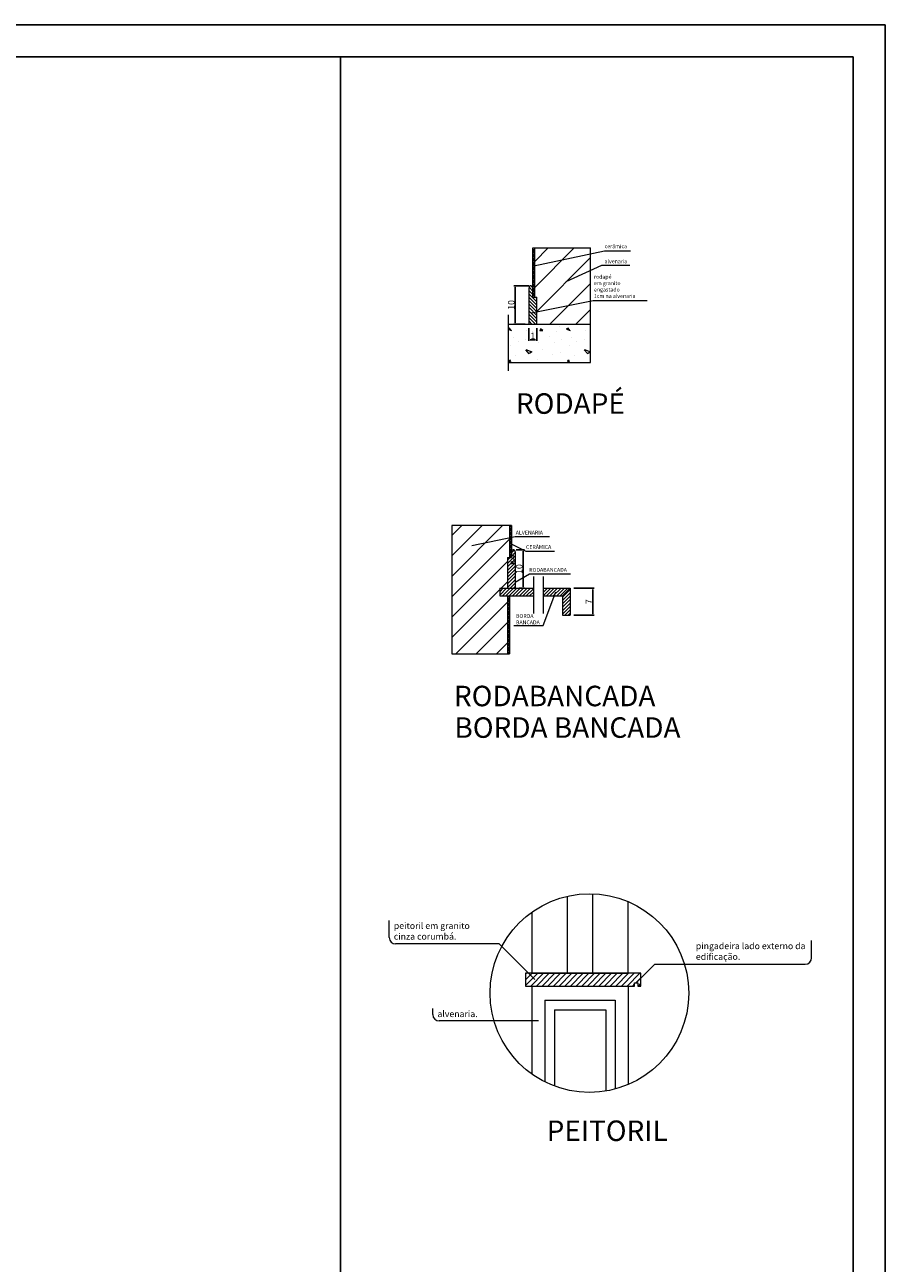
# Model space of a CAD drawing. Extents: x 26072 to 91486, y -24062 to -17093.
# Drawn here: x 57073 to 58416, y -21790 to -19857 of the extents above; entities that cross this region are included whole.
import ezdxf
from ezdxf.lldxf.tags import DXFTag

# ---------------------------------------------------------------- set-up
doc = ezdxf.new("R2010")
doc.units = 0
doc.header["$LTSCALE"] = 20
doc.header["$MEASUREMENT"] = 0
doc.layers.get('0').update_dxf_attribs({"linetype": 'CONTINUOUS'})
doc.layers.get('DEFPOINTS').update_dxf_attribs({"linetype": 'CONTINUOUS'})
for name, color, linetype in [('01', 1, 'CONTINUOUS'), ('02', 2, 'CONTINUOUS'), ('04', 4, 'CONTINUOUS'), ('10', 11, 'CONTINUOUS'), ('2', 2, 'CONTINUOUS'), ('COTA', 2, 'CONTINUOUS'), ('HACHURA', 11, 'CONTINUOUS'), ('JANELAS', 2, 'CONTINUOUS'), ('Parede existente', 6, 'CONTINUOUS'), ('TEXTO', 2, 'CONTINUOUS')]:
    doc.layers.add(name, color=color, linetype=linetype)
doc.styles.add('ROMANS', font='romans.shx')
doc.styles.add('RSA', font='romans.shx')
doc.styles.get("Standard").update_dxf_attribs({"font": 'complex.shx'})
tags = doc.linetypes.add('DASHDOT', pattern=[1, 0.5, -0.25, 0, -0.25]).pattern_tags.tags
tags[10:11] = [DXFTag(74, 4), DXFTag(75, 0), DXFTag(340, '0'), DXFTag(46, 1.0), DXFTag(50, 0.0), DXFTag(44, 0.0), DXFTag(45, 0.0)]
tags[8:9] = [DXFTag(74, 4), DXFTag(75, 0), DXFTag(340, '0'), DXFTag(46, 1.0), DXFTag(50, 0.0), DXFTag(44, 0.0), DXFTag(45, 0.0)]
tags[6:7] = [DXFTag(74, 4), DXFTag(75, 0), DXFTag(340, '0'), DXFTag(46, 1.0), DXFTag(50, 0.0), DXFTag(44, 0.0), DXFTag(45, 0.0)]
tags[4:5] = [DXFTag(74, 4), DXFTag(75, 0), DXFTag(340, '0'), DXFTag(46, 1.0), DXFTag(50, 0.0), DXFTag(44, 0.0), DXFTag(45, 0.0)]
doc.dimstyles.get("Standard").update_dxf_attribs({"dimscale": 5, "dimtxt": 2, "dimasz": 1, "dimexe": 2, "dimexo": 6, "dimgap": 1, "dimtad": 1, "dimdec": 0, "dimzin": 0, "dimdsep": 46, "dimtxsty": 'Standard', "dimblk1": 'DOT', "dimblk2": 'DOT', "dimsah": 1, "dimcen": 0, "dimclrd": 1, "dimclre": 1, "dimclrt": 2, "dimadec": 0, "dimazin": 0, "dimtfac": 5, "dimtdec": 0, "dimtofl": 0, "dimtmove": 2, "dimatfit": 3, "dimldrblk": 'DOT', "dimfxl": 1, "dimtolj": 1, "dimtzin": 0, "dimarcsym": 0})
pattern_1 = [(0, (55003.6714, -9864.2517), (7e-16, 2.25), [])]

# ---------------------------------------------------------------- blocks, each defined once
blk = doc.blocks.new('*D1631')
at = {"color": 1}
for p, q in [((57930.4, -20736.2), (57962, -20736.2)), ((57960, -20776.2), (57960, -20738.2)), ((57930.4, -20778.2), (57962, -20778.2))]:
    blk.add_line(p, q, dxfattribs=at)
for points in [[(57959.7, -20738.2), (57960.4, -20738.2), (57960, -20736.2)], [(57959.7, -20776.2), (57960.4, -20776.2), (57960, -20778.2)]]:
    blk.add_solid(points, dxfattribs=at)
at = {"layer": 'DEFPOINTS', "color": 0}
for p in [(57924.4, -20736.2), (57960, -20736.2), (57924.4, -20778.2)]:
    blk.add_point(p, dxfattribs=at)
at = {"color": 2, "insert": (57954, -20757.2), "char_height": 10, "attachment_point": 5, "rotation": 90}
blk.add_mtext('\\A1;7', dxfattribs=at)
blk = doc.blocks.new('_DOT')
at = {"color": 0, "linetype": 'ByBlock'}
blk.add_line((-0.5, 0), (-1, 0), dxfattribs=at)
at = {"color": 0, "linetype": 'ByBlock', "const_width": 0.5}
blk.add_lwpolyline([(-0.25, 0, 1), (0.25, 0, 1)], format="xyb", close=True, dxfattribs=at)
blk = doc.blocks.new('*D1632')
at = {"color": 1}
for p, q in [((57860.3, -20264), (57836.7, -20264)), ((57838.7, -20322), (57838.7, -20266)), ((57854.3, -20324), (57836.7, -20324))]:
    blk.add_line(p, q, dxfattribs=at)
for points in [[(57838.3, -20266), (57839, -20266), (57838.7, -20264)], [(57838.3, -20322), (57839, -20322), (57838.7, -20324)]]:
    blk.add_solid(points, dxfattribs=at)
at = {"layer": 'DEFPOINTS', "color": 0}
for p in [(57838.7, -20264), (57866.3, -20264), (57860.3, -20324)]:
    blk.add_point(p, dxfattribs=at)
at = {"color": 2, "insert": (57832.7, -20294), "char_height": 10, "attachment_point": 5, "rotation": 90}
blk.add_mtext('\\A1;10', dxfattribs=at)
blk = doc.blocks.new('*D1633')
at = {"color": 1}
for p, q in [((57860.3, -20330), (57860.3, -20350.2)), ((57872.3, -20330), (57872.3, -20350.2)), ((57862.3, -20348.2), (57870.3, -20348.2))]:
    blk.add_line(p, q, dxfattribs=at)
for points in [[(57862.3, -20347.9), (57862.3, -20348.5), (57860.3, -20348.2)], [(57870.3, -20347.9), (57870.3, -20348.5), (57872.3, -20348.2)]]:
    blk.add_solid(points, dxfattribs=at)
at = {"layer": 'DEFPOINTS', "color": 0}
for p in [(57860.3, -20324), (57872.3, -20324), (57872.3, -20348.2)]:
    blk.add_point(p, dxfattribs=at)
at = {"color": 2, "insert": (57866.3, -20342.2), "char_height": 10, "attachment_point": 5}
blk.add_mtext('\\A1;1', dxfattribs=at)
blk = doc.blocks.new('*D1634')
at = {"color": 1}
for p, q in [((57840.3, -20676.2), (57853.1, -20676.2)), ((57851.1, -20734.2), (57851.1, -20678.2)), ((57844.8, -20736.2), (57853.1, -20736.2))]:
    blk.add_line(p, q, dxfattribs=at)
for points in [[(57850.8, -20678.2), (57851.5, -20678.2), (57851.1, -20676.2)], [(57850.8, -20734.2), (57851.5, -20734.2), (57851.1, -20736.2)]]:
    blk.add_solid(points, dxfattribs=at)
at = {"layer": 'DEFPOINTS', "color": 0}
for p in [(57834.3, -20676.2), (57851.1, -20676.2), (57838.8, -20736.2)]:
    blk.add_point(p, dxfattribs=at)
at = {"color": 2, "insert": (57845.1, -20706.2), "char_height": 10, "attachment_point": 5, "rotation": 90}
blk.add_mtext('\\A1;10', dxfattribs=at)
blk = doc.blocks.new('*D1635')
at = {"color": 1}
for p, q in [((57832.8, -20694.2), (57832.8, -20698.8)), ((57834.8, -20696.8), (57836.8, -20696.8)), ((57838.8, -20694.2), (57838.8, -20698.8))]:
    blk.add_line(p, q, dxfattribs=at)
for points in [[(57834.8, -20696.5), (57834.8, -20697.2), (57832.8, -20696.8)], [(57836.8, -20696.5), (57836.8, -20697.2), (57838.8, -20696.8)]]:
    blk.add_solid(points, dxfattribs=at)
at = {"layer": 'DEFPOINTS', "color": 0}
for p in [(57832.8, -20688.2), (57838.8, -20688.2), (57838.8, -20696.8)]:
    blk.add_point(p, dxfattribs=at)
at = {"color": 2, "insert": (57836.1, -20689.6), "char_height": 10, "attachment_point": 5}
blk.add_mtext('\\A1;1', dxfattribs=at)

msp = doc.modelspace()

# ---------------------------------------------------------------- hatches: boundary and pattern name
at = {"layer": '01', "lineweight": 0}
h = msp.add_hatch(dxfattribs=at)
h.set_pattern_fill('ANSI31', color=256, scale=18, angle=45, style=0)
h.set_pattern_definition([(0, (54627.8955, -31151.351), (7e-16, -2.25), [])])
h.paths.add_polyline_path([(57866.338, -20282.039), (57869.338, -20282.039), (57869.338, -20205.095), (57866.338, -20205.095)])
h = msp.add_hatch(dxfattribs=at)
h.set_pattern_fill('ANSI31', color=256, scale=30, style=0)
h.set_pattern_definition([(315, (54627.8955, -31151.351), (-2.6516504, -2.6516504), [])])
h.paths.add_polyline_path([(57872.338, -20324.039), (57863.338, -20324.039, -0.41421356), (57860.338, -20321.039), (57860.338, -20267.039, -0.41421356), (57863.338, -20264.039), (57866.338, -20264.039), (57866.338, -20282.039), (57872.338, -20282.039)])
h = msp.add_hatch(dxfattribs=at)
h.set_pattern_fill('ANSI31', color=256, scale=18, angle=315, style=0)
h.set_pattern_definition(pattern_1)
h.paths.add_polyline_path([(57829.808, -20688.177), (57832.808, -20688.177), (57832.808, -20676.177), (57832.808, -20667.217), (57832.808, -20656.731), (57829.808, -20657.36)])
h.paths.add_polyline_path([(57829.808, -20657.36), (57832.808, -20656.731), (57832.808, -20638.379), (57829.808, -20638.379)])
h = msp.add_hatch(dxfattribs=at)
h.set_pattern_fill('ANSI31', color=256, scale=30, style=0)
h.set_pattern_definition([(45, (55108.045, -9839.996), (-2.6516504, 2.6516504), [])])
h.paths.add_polyline_path([(57838.808, -20736.177), (57838.808, -20716.144), (57838.808, -20679.177, 0.41421356), (57835.808, -20676.177), (57832.808, -20676.177), (57832.808, -20688.177), (57829.808, -20688.177), (57826.808, -20688.177), (57826.808, -20736.177)])
h.paths.add_polyline_path([(57833.618, -20689.199), (57833.618, -20698.199), (57837.998, -20698.199), (57837.998, -20689.199)], flags=24)
h.paths.add_polyline_path([(57814.808, -20736.177), (57814.808, -20748.177), (57826.808, -20748.177), (57829.808, -20748.177), (57867.177, -20748.177), (57867.177, -20736.177), (57838.808, -20736.177), (57826.808, -20736.177)])
h.paths.add_polyline_path([(57912.356, -20748.177), (57924.356, -20736.177), (57882.356, -20736.177), (57882.356, -20748.177), (57899.502, -20748.177)])
h.paths.add_polyline_path([(57912.356, -20748.177), (57912.356, -20778.177), (57924.356, -20778.177), (57924.356, -20736.177)])
h = msp.add_hatch(dxfattribs=at)
h.set_pattern_fill('ANSI31', color=256, scale=18, angle=315, style=0)
h.set_pattern_definition(pattern_1)
h.paths.add_polyline_path([(57829.808, -20838.631), (57829.808, -20748.177), (57826.808, -20748.177), (57826.808, -20838.631)])
at = {"layer": '02', "lineweight": 0}
h = msp.add_hatch(dxfattribs=at)
h.set_pattern_fill('ANSI31', color=256, scale=9, style=0)
h.set_pattern_definition([(45, (41266.94, -19532.667), (-20.205576, 20.205576), [])])
h.paths.add_polyline_path([(57956.338, -20287.989), (57956.338, -20239.887), (57956.338, -20213.975), (57869.338, -20232.832), (57869.338, -20282.039), (57872.338, -20282.039), (57872.338, -20304.687)])
h.paths.add_polyline_path([(57956.338, -20324.039), (57956.338, -20287.989), (57872.338, -20304.687), (57872.338, -20324.039)])
h.paths.add_polyline_path([(57869.338, -20232.832), (57956.338, -20213.975), (57956.338, -20205.095), (57869.338, -20205.095)])
h = msp.add_hatch(dxfattribs=at)
h.set_pattern_fill('LINE', color=256, scale=180, angle=45, style=0)
h.set_pattern_definition([(45, (50686.197, -20388.997), (-15.9099, 15.9099), [])])
h.paths.add_polyline_path([(57739.808, -20638.379), (57739.808, -20838.631), (57826.808, -20838.631), (57826.808, -20748.177), (57814.808, -20748.177), (57814.808, -20736.177), (57826.808, -20736.177), (57826.808, -20688.177), (57829.808, -20688.177), (57829.808, -20657.36), (57829.808, -20638.379)])
at = {"layer": 'COTA', "lineweight": 0}
h = msp.add_hatch(dxfattribs=at)
h.set_pattern_fill('CONC', color=256, scale=3.6, style=0)
h.set_pattern_definition([(0, (-310512.45, -115358.555), (0, 91.44), [0, -91.44]), (0, (-310511.54, -115390.56), (0, 91.44), [0, -91.44]), (0, (-310508.795, -115341.18), (0, 91.44), [0, -91.44]), (338.1986, (-310556.344, -115369.528), (274.320025, -91.4399918), [9.848362, -482.571125]), (216.8699, (-310547.2, -115373.185), (274.3199925, 182.8800113), [4.572, -452.628]), (130.6013, (-310550.857, -115375.929), (457.20003852, -548.63991022), [8.43031, -834.604793]), (206.5651, (-310581.033, -115386.9), (-91.439923, -91.4401197), [2.04469, -202.421368]), (326.3099, (-310582.861, -115387.816), (182.8799596, -91.440122), [3.29696, -326.394714]), (108.4349, (-310580.118, -115389.645), (-91.439854, 182.8800397), [2.891607, -286.267093]), (225, (-310522.51, -115396.045), (-2e-14, -91.440028), [3.879433, -125.436203]), (0, (-310525.25, -115398.79), (91.44, 91.44), [5.4864, -85.9536]), (135, (-310519.77, -115398.79), (-91.440028, 6e-15), [3.879433, -125.436203]), (251.5651, (-310533.484, -115337.524), (91.439854, 182.8800397), [2.891607, -286.267093]), (0, (-310534.4, -115340.27), (91.44, 91.44), [4.572, -86.868]), (143.1301, (-310529.826, -115340.267), (-274.3199925, 182.8800113), [4.572, -452.628]), (213.6901, (-310581.947, -115336.61), (182.8799596, 91.440122), [3.29696, -326.394714]), (341.5651, (-310584.69, -115338.438), (-182.8800397, 91.439854), [5.783214, -283.375486]), (126.8699, (-310579.204, -115340.267), (182.8800113, -274.3199925), [4.572, -452.628]), (0, (-310555.43, -115340.27), (0, 91.44), [0, -91.44]), (0, (-310580.12, -115364.04), (0, 91.44), [0, -91.44]), (0, (-310554.515, -115397.87), (0, 91.44), [0, -91.44]), (0, (-310529.83, -115369.53), (0, 91.44), [0, -91.44]), (0, (-310556.34, -115353.98), (0, 91.44), [0, -91.44]), (0, (-310576.46, -115351.24), (0, 91.44), [0, -91.44]), (0, (-310568.23, -115356.73), (0, 91.44), [0, -91.44]), (0, (-310571.89, -115378.67), (0, 91.44), [0, -91.44]), (0, (-310593.83, -115375.01), (0, 91.44), [0, -91.44]), (0, (-310592.92, -115353.98), (0, 91.44), [0, -91.44]), (0, (-310595.66, -115333.87), (0, 91.44), [0, -91.44]), (0, (-310567.32, -115330.21), (0, 91.44), [0, -91.44]), (0, (-310547.2, -115326.55), (0, 91.44), [0, -91.44]), (0, (-310515.2, -115330.21), (0, 91.44), [0, -91.44]), (0, (-310537.14, -115358.555), (0, 91.44), [0, -91.44]), (0, (-310546.285, -115342.1), (0, 91.44), [0, -91.44]), (0, (-310538.97, -115385.99), (0, 91.44), [0, -91.44]), (0, (-310566.4, -115390.56), (0, 91.44), [0, -91.44]), (0, (-310538.97, -115410.68), (0, 91.44), [0, -91.44]), (0, (-310569.145, -115405.19), (0, 91.44), [0, -91.44]), (0, (-310598.41, -115407.93), (0, 91.44), [0, -91.44]), (0, (-310587.43, -115412.505), (0, 91.44), [0, -91.44]), (0, (-310586.52, -115399.7), (0, 91.44), [0, -91.44]), (0, (-310525.25, -115414.33), (0, 91.44), [0, -91.44]), (0, (-310514.28, -115376.84), (0, 91.44), [0, -91.44]), (0, (-310518.85, -115349.41), (0, 91.44), [0, -91.44]), (0, (-310560.92, -115415.25), (0, 91.44), [0, -91.44])])
h.paths.add_polyline_path([(57827.779, -20384.039), (57956.338, -20384.039), (57956.338, -20324.039), (57872.338, -20324.039), (57860.338, -20324.039), (57827.779, -20324.039)])
h.paths.add_polyline_path([(57867.148, -20326.343), (57867.148, -20335.343), (57871.528, -20335.343), (57871.528, -20326.343)], flags=24)
at = {"layer": 'HACHURA', "lineweight": 0}
h = msp.add_hatch(dxfattribs=at)
h.set_pattern_fill('ANSI31', color=256, scale=50, style=0)
h.set_pattern_definition([(45, (37090.13, -112336.8773), (-4.4194174, 4.4194174), [])])
h.paths.add_polyline_path([(58035, -21344.5), (58035, -21337), (57855, -21337), (57855, -21357), (58025, -21357), (58025, -21352), (58027.5, -21352)])
h.paths.add_polyline_path([(58035, -21344.5), (58027.5, -21352), (58030, -21352), (58030, -21357), (58035, -21357)], flags=17)

# ---------------------------------------------------------------- linework, layer by layer
at = {"layer": '01', "lineweight": 0}
for points in [[(57771.089, -20669.66), (57838.651, -20655.507), (57892.548, -20655.507)], [(57831.308, -20666.502), (57855.523, -20678.055), (57900.046, -20678.055)], [(57838.952, -20726.668), (57860.984, -20713.803), (57925.192, -20713.803)]]:
    msp.add_lwpolyline(points, dxfattribs=at)
at = {"layer": '02', "linetype": 'DASHDOT', "lineweight": 0}
for p, q in [((57866.338, -20205.095), (57956.338, -20205.095)), ((57827.779, -20309.177), (57827.779, -20396.681)), ((57832.808, -20638.379), (57739.808, -20638.379)), ((57739.808, -20838.631), (57829.808, -20838.631))]:
    msp.add_line(p, q, dxfattribs=at)
at = {"layer": '02', "lineweight": 0}
for points in [[(57867.784, -20233.169), (57977.997, -20209.28), (58018.8, -20209.28)], [(57918.435, -20257.532), (57973.776, -20231.769), (58017.862, -20231.769)], [(57864.032, -20306.338), (57960.644, -20287.133), (58044.783, -20287.133)], [(57836.541, -20794.299), (57882.296, -20794.299), (57902.19, -20741.732)]]:
    msp.add_lwpolyline(points, dxfattribs=at)
at = {"layer": '04', "lineweight": 0}
for p, q in [((57866.338, -20282.039), (57866.338, -20205.095)), ((57869.338, -20282.039), (57869.338, -20205.095)), ((57956.338, -20384.039), (57956.338, -20205.095)), ((57860.338, -20324.039), (57860.338, -20267.039)), ((57863.338, -20264.039), (57866.338, -20264.039)), ((57866.338, -20282.039), (57872.338, -20282.039)), ((57872.338, -20324.039), (57872.338, -20282.039)), ((57827.779, -20324.039), (57956.338, -20324.039)), ((57863.338, -20324.039), (57872.338, -20324.039)), ((57866.338, -20324.039), (57866.338, -20324.039)), ((57827.779, -20384.039), (57956.338, -20384.039)), ((57739.808, -20638.379), (57739.808, -20838.631)), ((57829.808, -20638.379), (57829.808, -20688.177)), ((57832.808, -20638.379), (57832.808, -20688.177)), ((57832.808, -20676.177), (57835.808, -20676.177)), ((57838.808, -20679.177), (57838.808, -20736.177)), ((57826.808, -20688.177), (57832.808, -20688.177)), ((57826.808, -20688.177), (57826.808, -20736.177)), ((57814.808, -20736.177), (57814.808, -20748.177)), ((57814.808, -20736.177), (57867.177, -20736.177)), ((57882.356, -20736.177), (57924.356, -20736.177)), ((57912.356, -20748.177), (57924.356, -20736.177)), ((57924.356, -20736.177), (57924.356, -20778.177)), ((57814.808, -20748.177), (57867.177, -20748.177)), ((57826.808, -20748.177), (57826.808, -20838.631)), ((57829.808, -20748.177), (57829.808, -20838.631)), ((57882.356, -20748.177), (57912.356, -20748.177)), ((57912.356, -20748.177), (57912.356, -20778.177)), ((57912.356, -20778.177), (57924.356, -20778.177))]:
    msp.add_line(p, q, dxfattribs=at)
at = {"layer": '04', "linetype": 'Continuous', "lineweight": 0}
msp.add_circle((57954.59, -21368.094), 155, dxfattribs=at)
at = {"layer": '04', "lineweight": 0}
for centre, start, end in [((57863.338, -20267.039), 90, 180), ((57835.808, -20679.177), 0, 90)]:
    msp.add_arc(centre, 3, start, end, dxfattribs=at)
at = {"layer": '10'}
for p, q in [((58366.345, -19906.693), (52571.345, -19906.693)), ((57566.345, -22626.693), (57566.345, -19906.693)), ((58366.345, -19906.693), (58366.345, -24011.693))]:
    msp.add_line(p, q, dxfattribs=at)
at = {"layer": '2'}
for q in [(52471.345, -19856.693), (58416.345, -24061.693)]:
    msp.add_line((58416.345, -19856.693), q, dxfattribs=at)
at = {"layer": 'COTA', "linetype": 'DASHDOT', "lineweight": 0}
for p, q in [((57867.177, -20718.04), (57867.177, -20775.765)), ((57882.356, -20718.04), (57882.356, -20775.765))]:
    msp.add_line(p, q, dxfattribs=at)
at = {"layer": 'JANELAS', "color": 3, "lineweight": 0}
msp.add_lwpolyline([(57920, -21217.003), (57920, -21337), (57960, -21337), (57960, -21213.189)], dxfattribs=at)
at = {"layer": 'JANELAS', "lineweight": 0}
msp.add_lwpolyline([(57865, -21241.608), (57865, -21337), (58015, -21337), (58015, -21225.351)], dxfattribs=at)
at = {"layer": 'JANELAS', "color": 4, "lineweight": 0}
msp.add_lwpolyline([(58035, -21337), (57855, -21337), (57855, -21357), (58025, -21357), (58025, -21352), (58030, -21352), (58030, -21357), (58035, -21357)], close=True, dxfattribs=at)
at = {"layer": 'Parede existente', "lineweight": 0}
for p, q in [((57865, -21357), (58015, -21357)), ((57865, -21357), (57865, -21494.58)), ((58015, -21357), (58015, -21510.837)), ((57885, -21379), (57885, -21506.594)), ((57885, -21379), (57995, -21379)), ((57900, -21394), (57980, -21394)), ((57900, -21394), (57900, -21513.163)), ((57980, -21394), (57980, -21520.997)), ((57995, -21379), (57995, -21517.734))]:
    msp.add_line(p, q, dxfattribs=at)
at = {"layer": 'TEXTO', "lineweight": 0, "ltscale": 0.01}
for p, q in [((57642.122, -21281.382), (57642.122, -21254.585)), ((57813.919, -21291.382), (57652.122, -21291.382)), ((57813.919, -21291.382), (57869.537, -21347)), ((58301.501, -21312.948), (58301.501, -21286.151)), ((58056.552, -21322.948), (58027.5, -21352)), ((58056.552, -21322.948), (58291.501, -21322.948)), ((57710.183, -21401.551), (57710.183, -21392.183)), ((57875, -21411.551), (57720.183, -21411.551))]:
    msp.add_line(p, q, dxfattribs=at)
for centre, start, end in [((57652.122, -21281.382), 180, 270), ((58291.501, -21312.948), 270, 0), ((57720.183, -21401.551), 180, 270)]:
    msp.add_arc(centre, 10, start, end, dxfattribs=at)

# ---------------------------------------------------------------- texts
at = {"layer": '02', "color": 7, "lineweight": 0, "char_height": 6, "attachment_point": 4, "style": 'RSA'}
for s, insert in [('cerâmica', (57978.286, -20203.233)), ('\\A1;alvenaria', (57978.286, -20225.979)), ('rodapé\\Pem granito \\Pengastado \\P1cm na alvenaria', (57961.634, -20265.774))]:
    msp.add_mtext(s, dxfattribs=dict(at, insert=insert))
at = {"layer": '2', "color": 2, "lineweight": 25, "char_height": 32, "attachment_point": 4, "style": 'ROMANS'}
for s, insert in [('RODAPÉ ', (57839.914, -20452.071)), ('RODABANCADA', (57743.178, -20908.487)), (' \\PBORDA BANCADA', (57743.917, -20931.1)), ('PEITORIL', (57887.914, -21587.071))]:
    msp.add_mtext(s, dxfattribs=dict(at, insert=insert))
at = {"layer": 'COTA', "color": 7, "lineweight": 0, "char_height": 6, "attachment_point": 4, "style": 'RSA'}
for s, insert in [('ALVENARIA', (57839.687, -20650.084)), ('CERÂMICA', (57855.625, -20672.603)), ('RODABANCADA', (57860.617, -20708.281)), ('BORDA \\PBANCADA', (57840.022, -20785.226))]:
    msp.add_mtext(s, dxfattribs=dict(at, insert=insert))
at = {"layer": 'TEXTO', "color": 1, "lineweight": 0, "ltscale": 0.01, "char_height": 10, "attachment_point": 1}
for s, insert, width in [('{\\Fromans|c0;peitoril em granito cinza corumbá.}', (57649.348, -21257.918), 149.63362), ('{\\Fromans|c0;pingadeira lado externo da edificação.}', (58120.765, -21289.484), 195.60843), ('{\\Fromans|c0;alvenaria.}', (57717.41, -21395.516), 149.63362)]:
    msp.add_mtext(s, dxfattribs=dict(at, insert=insert, width=width))

# ---------------------------------------------------------------- dimensions: what is measured, and where the dimension line sits
at = {"color": 1, "lineweight": 25}
for base, p1, p2, text, picture, middle in [((57838.68, -20264.039), (57860.338, -20324.039), (57866.338, -20264.039), '10', '*D1632', (57832.68, -20294.039)), ((57851.136, -20676.177), (57838.808, -20736.177), (57834.308, -20676.177), '10', '*D1634', (57845.136, -20706.177)), ((57960.043, -20736.177), (57924.356, -20778.177), (57924.356, -20736.177), '7', '*D1631', (57954.043, -20757.177))]:
    dim = msp.add_linear_dim(base=base, p1=p1, p2=p2, angle=90, text=text, dimstyle='Standard', override={"dimscale": 1, "dimtxt": 10, "dimasz": 2, "dimlfac": 0.5, "dimzin": 12, "dimsah": 0, "dimtm": 1e-09}, dxfattribs=at)
    dim.commit()
    dim.dimension.update_dxf_attribs({"geometry": picture, "text_midpoint": middle})
dim = msp.add_linear_dim(base=(57872.338, -20348.19), p1=(57860.338, -20324.039), p2=(57872.338, -20324.039), text='1', dimstyle='Standard', override={"dimscale": 1, "dimtxt": 10, "dimasz": 2, "dimlfac": 0.5, "dimzin": 12, "dimsah": 0, "dimtm": 1e-09}, dxfattribs=at)
dim.commit()
dim.dimension.update_dxf_attribs({"geometry": '*D1633', "text_midpoint": (57866.338, -20342.19)})
dim = msp.add_linear_dim(base=(57838.808, -20696.833), p1=(57832.808, -20688.177), p2=(57838.808, -20688.177), text='1', dimstyle='Standard', override={"dimscale": 1, "dimtxt": 10, "dimasz": 2, "dimlfac": 0.5, "dimzin": 12, "dimsah": 0, "dimtm": 1e-09}, dxfattribs=at)
dim.commit()
dim.dimension.update_dxf_attribs({"geometry": '*D1635', "text_midpoint": (57836.105, -20689.611), "dimtype": 160})

doc.saveas('drawing.dxf')
